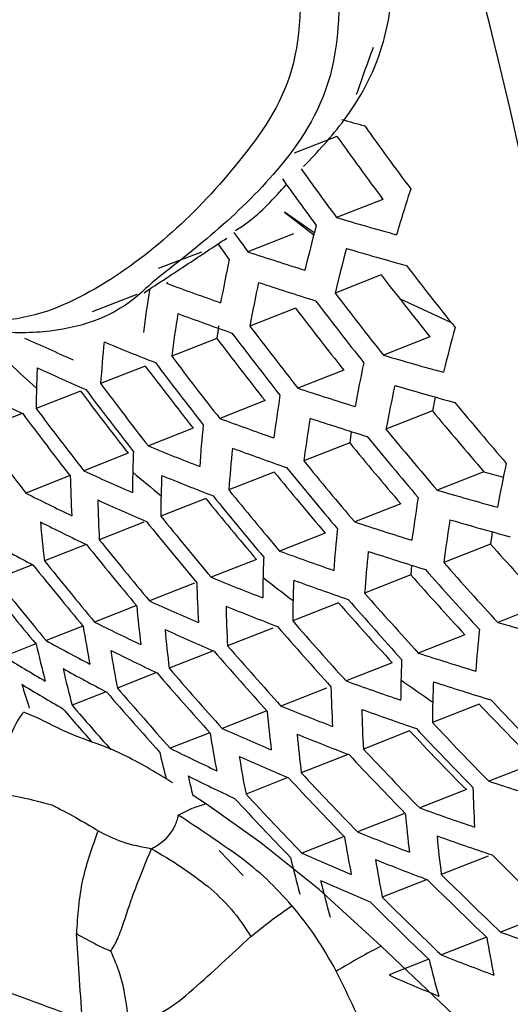
# Model space of a CAD drawing. Units: inches. Extents: x -0.6 to 93.3, y -0.6 to 71.9.
# Drawn here: x 56.2 to 56.4, y 27 to 27.4 of the extents above; entities that cross this region are included whole.
import ezdxf

# ---------------------------------------------------------------- set-up
doc = ezdxf.new("R2010")
doc.units = ezdxf.units.IN
doc.header["$LTSCALE"] = 4
doc.header["$MEASUREMENT"] = 0

msp = doc.modelspace()

# ---------------------------------------------------------------- linework, layer by layer
at = {"color": 7, "linetype": 'Continuous', "lineweight": 25}
for p, q in [((56.2837987981, 27.321004036), (56.2657363945, 27.3138934696)), ((56.3031889714, 27.2944379707), (56.2836625091, 27.2867510532)), ((56.261680979, 27.289021473), (56.2740568131, 27.2794930612)), ((56.2742848292, 27.2803639261), (56.261680979, 27.289021473)), ((56.2655704493, 27.2798651217), (56.2463298924, 27.2722907557)), ((56.2086385713, 27.2653900038), (56.2269016896, 27.2722645869)), ((56.3024860598, 27.2625228916), (56.2830063692, 27.2548543866)), ((56.2125841745, 27.2592425006), (56.2120417545, 27.2590289679)), ((56.199494115, 27.2543256899), (56.1806875055, 27.2469221545)), ((56.3318763101, 27.2425397816), (56.3103172203, 27.2524347073)), ((56.2663237039, 27.2485232867), (56.247109629, 27.2409593457)), ((56.2332109063, 27.2357241913), (56.2142166173, 27.2282467727)), ((56.3230141392, 27.236404782), (56.3034147259, 27.2286891462)), ((56.2030426634, 27.2240842689), (56.1842265154, 27.2166769785)), ((56.2867281533, 27.2223565082), (56.2673992157, 27.2147473496)), ((56.175735703, 27.2135707381), (56.1570592611, 27.2062184453)), ((56.2535131317, 27.2095171706), (56.2344078998, 27.2019960774)), ((56.1511887649, 27.2041437361), (56.1326530932, 27.1968468599)), ((56.3240472437, 27.2051731146), (56.3044715216, 27.1974668052)), ((56.2232620834, 27.1978446505), (56.2043381026, 27.1903949098)), ((56.2891984629, 27.1916906205), (56.2698736631, 27.1840830908)), ((56.1958902137, 27.187305567), (56.1771083366, 27.1799117679)), ((56.2573846541, 27.1794028936), (56.2382654172, 27.1718762872)), ((56.3457413, 27.1795140113), (56.3260287159, 27.1717538239)), ((56.1713270301, 27.1778721697), (56.1526557712, 27.1705219173)), ((56.2285085441, 27.168271641), (56.2095534118, 27.160809637)), ((56.3107609344, 27.1659797166), (56.2913045039, 27.1583203683)), ((56.2024940253, 27.1582669014), (56.183664499, 27.1508543443)), ((56.2788394051, 27.1536495838), (56.2595927214, 27.1460728058)), ((56.1780781074, 27.1488914776), (56.1605435199, 27.1419886949)), ((56.3485257391, 27.148971786), (56.328813155, 27.1412115985)), ((56.2498773495, 27.1424844972), (56.2307980454, 27.134973611)), ((56.1555779996, 27.1402702445), (56.140151701, 27.1341974249)), ((56.3149692656, 27.1359980301), (56.2954938102, 27.1283311924)), ((56.2237970772, 27.1324538726), (56.2048458472, 27.1249934049)), ((56.1993433055, 27.1230635472), (56.1816798789, 27.1161100448)), ((56.2844418561, 27.1242167158), (56.2651582883, 27.1166254178)), ((56.3714218268, 27.1237858824), (56.3515537546, 27.1159644845)), ((56.1767907975, 27.1144216858), (56.1612606161, 27.1083079709)), ((56.2568534945, 27.1135924068), (56.2377202217, 27.1060602749)), ((56.3377269576, 27.1107576448), (56.3181016011, 27.1030317959)), ((56.1569782632, 27.1068584608), (56.1435641353, 27.1015777657)), ((56.2317857499, 27.1039603806), (56.2131131237, 27.09660959)), ((56.307087636, 27.0989322744), (56.2876585876, 27.0912837055)), ((56.2078124647, 27.0947592066), (56.191288354, 27.088254215)), ((56.2794116687, 27.0882734779), (56.2601363157, 27.0806854138)), ((56.186612711, 27.0866498796), (56.1722136954, 27.080981467)), ((56.3437054484, 27.0814728111), (56.3240366231, 27.0737298501)), ((56.2542875954, 27.078619277), (56.2354667803, 27.0712101493)), ((56.2302449596, 27.069390802), (56.2136002549, 27.0628383365)), ((56.3144586629, 27.0701956358), (56.2949683718, 27.0625229577)), ((56.2881607018, 27.0600793144), (56.2688068816, 27.0524603604)), ((56.3677045244, 27.0567211173), (56.3478656068, 27.0489111966)), ((56.263156921, 27.0504724687), (56.2454921991, 27.0435184564)), ((56.2287742022, 27.03931051), (56.223163139, 27.042927723)), ((56.3383429905, 27.0453987693), (56.3186872361, 27.0376609539)), ((56.2517624082, 27.0228966821), (56.2287742022, 27.03931051)), ((56.3119573634, 27.0352479368), (56.2924415605, 27.0275652155)), ((56.2868721835, 27.0256090469), (56.2690670899, 27.0185997749)), ((56.2762681478, 27.0032128473), (56.2517624082, 27.0228966821)), ((56.347532809, 27.0173781284), (56.3277894193, 27.0096058138)), ((56.321772719, 27.0074735489), (56.3029143896, 27.0000496531)), ((56.3023927197, 26.979344469), (56.2762681478, 27.0032128473)), ((56.3727136917, 26.9930916725), (56.3527823858, 26.9852453815)), ((56.3468471997, 26.9831452061), (56.3278249314, 26.975656773)), ((56.3518683634, 26.9326160376), (56.3023927197, 26.979344469)), ((56.32253835, 26.9738119315), (56.3057659725, 26.9672092055))]:
    msp.add_line(p, q, dxfattribs=at)
at = {"color": 7, "linetype": 'Continuous', "lineweight": 25, "flags": 128}
for points in [[(56.2384514681, 27.2692417958), (56.2360299644, 27.2725538676), (56.2337880192, 27.2756350484)], [(56.3152732747, 27.1400725998), (56.3151288736, 27.1381875047), (56.3149692656, 27.1359980301)]]:
    msp.add_lwpolyline(points, dxfattribs=at)
at = {"color": 7, "linetype": 'Continuous', "lineweight": 25}
for centre, radius, start, end in [((54.3314849208, 26.863838234), 2.07879275480486, 9.4622154438, 15.8062261059), ((57.1449550277, 27.045489118), 0.90195124159973, 159.6964745028, 161.031072712), ((56.7094516519, 28.8142047253), 1.545253487694232, 254.092814899, 254.461646539), ((57.6693238644, 28.3075252311), 1.688755697287847, 215.5596849396, 216.6755408751), ((57.6567996199, 28.3027774491), 1.687901149753486, 215.566916977, 216.6833761947), ((57.6579242722, 28.3032005196), 1.709317089201227, 215.6356918261, 216.4878546547), ((57.6546711174, 28.3019749309), 1.714834157985808, 215.628618221, 216.4385502633), ((57.0949483076, 27.0480187583), 0.8193976953856162, 162.1738771377, 163.5899840753), ((57.0016588933, 27.0894447843), 0.7520129123942574, 165.0511493275, 166.5358524251), ((56.7172591714, 28.7512289278), 1.527318405196472, 253.5072458806, 254.4933047824), ((57.6430011447, 28.2975026783), 1.732555936572466, 215.9467063094, 216.2801412767), ((56.6926718816, 28.6126953741), 1.41276527149357, 251.5827321829, 252.6049730771), ((57.0123650012, 27.0796499119), 0.7501070737716401, 165.003172597, 166.4925014452), ((56.721074839, 28.738261305), 1.527255582849492, 253.5193917805, 254.5057674518), ((56.9151588309, 27.125836197), 0.6917355135420775, 168.0350805487, 169.5923793207), ((57.6595590238, 28.3028957565), 1.699145717637046, 217.5855297317, 218.7056105104), ((57.6469612906, 28.2981152768), 1.697075494581409, 217.6055389584, 218.7271077714), ((56.6669832467, 28.4815885722), 1.304463011110234, 249.588651967, 250.6518109818), ((56.9255466722, 27.1159696829), 0.6898545044901644, 167.9992165122, 169.5613469729), ((56.6967072535, 28.5998026079), 1.41262849683926, 251.5981481159, 252.6208278625), ((56.8353614254, 27.1578860883), 0.6381621313666818, 171.1341943935, 172.7673598151), ((57.6482447385, 28.2986709493), 1.718554282486684, 217.4003446492, 218.5066719093), ((57.644988877, 28.2974534911), 1.723715935640102, 217.3518147287, 218.4545431201), ((56.8454685489, 27.1479205415), 0.6363421285276853, 171.1099493546, 172.7481383527), ((56.6712418182, 28.4687465434), 1.304230359810243, 249.6069088846, 250.670648647), ((57.6322492833, 28.2926120088), 1.719265525721597, 217.3936397905, 218.4994697006), ((56.8482993218, 27.1567328839), 0.6201398113106544, 172.1892298889, 172.6819771498), ((57.63021363, 28.2919200637), 1.744888951873051, 217.1558234815, 218.2440401831), ((57.633514292, 28.2931573345), 1.740470768828954, 217.1963177879, 218.2875298399), ((57.0507125561, 27.0458438708), 0.743034597336634, 164.8217311093, 166.3285124368), ((56.6137377835, 28.2417273842), 1.106641113022261, 245.3495439188, 246.5095932682), ((56.772020303, 27.1761822088), 0.5891870358196346, 174.3424136609, 176.0589595023), ((56.6450367594, 28.3451251769), 1.202079487839087, 247.5352037361, 248.6449687311), ((57.6173355776, 28.2870194642), 1.738108988706843, 217.2180508763, 218.3108711492), ((57.2582601881, 28.4350777139), 1.64361246352176, 227.4097577061, 227.9405098285), ((57.6152415605, 28.2863001881), 1.762787058478321, 216.9939067261, 218.0701617172), ((57.618585332, 28.287556315), 1.759087318206537, 217.0271001821, 218.1058053869), ((56.9627326522, 27.0819207191), 0.6828511790528369, 167.8633825532, 169.4437834951), ((56.7351463285, 28.6933500523), 1.526965535512487, 253.5762982391, 254.5641582979), ((56.7105491791, 27.2012385133), 0.5535136486811056, 177.7062730267, 178.598329826), ((56.6184461186, 28.2289304509), 1.10616424733143, 245.3719589629, 246.5329634604), ((57.6022274651, 28.2813417897), 1.753713652417433, 217.0755671846, 218.1578518638), ((57.6034648589, 28.2818718289), 1.774507690931523, 216.8896862944, 217.9582547083), ((56.5918218642, 28.1201198651), 1.016449621116603, 243.1053892779, 244.3231215878), ((56.6996742041, 27.2015046663), 0.5426354172618828, 178.5983358608, 179.5022753186), ((57.5869307269, 28.2755822283), 1.766165281360929, 216.9637221916, 218.037749956), ((57.6000793307, 28.2805976002), 1.777509088243377, 216.8632239013, 217.9298422134), ((56.7115641918, 28.5551043876), 1.412033822358137, 251.6659339166, 252.6905430596), ((56.9735994758, 27.0723335209), 0.6807279617146383, 167.8214667671, 169.4074962381), ((56.739372118, 28.6806553951), 1.526863204227678, 253.5967125722, 254.5851052342), ((56.8816352055, 27.1135247689), 0.6295446815967845, 171.0179534206, 172.675186521), ((56.9760869822, 27.0819437084), 0.6635821781246601, 168.781575401, 169.2978604024), ((57.6495321885, 28.2979357587), 1.708296497526009, 219.613388059, 220.7401261666), ((57.5847322014, 28.2748152133), 1.789133370652791, 216.7615932063, 217.820727931), ((57.5881584294, 28.2761069612), 1.786814558413728, 216.781758505, 217.8423773591), ((57.636859448, 28.2931188081), 1.705022497082271, 219.6490140059, 220.7781615218), ((56.6868941918, 28.4241804664), 1.303256891412164, 249.6840610673, 250.750253783), ((56.8921995206, 27.1038383589), 0.627478039440437, 170.9895228407, 172.6526357642), ((56.7160193616, 28.54245674), 1.411831341596434, 251.6893035604, 252.7145777706), ((57.5726703286, 28.2702640659), 1.796071862812683, 216.7015714236, 217.7562908254), ((56.8072892985, 27.1413692604), 0.5827016762624032, 174.2924053729, 176.0286590189), ((56.8949584695, 27.1128340345), 0.6108711376169786, 172.1293544409, 172.5830626818), ((57.6381565405, 28.2937057681), 1.726399604188927, 219.4189196505, 220.532527466), ((57.6220679558, 28.2876056165), 1.725563897372927, 219.4278042378, 220.5420111337), ((57.6348832271, 28.2924863546), 1.731195169826397, 219.3681081756, 220.4782912731), ((56.7450225809, 27.1659651546), 0.5474209167494404, 177.6962765816, 178.5982961395), ((56.6614883353, 28.3006243214), 1.20066468325605, 247.6199997252, 248.7328471957), ((56.8175887402, 27.1315618993), 0.5807243429451406, 174.2769224333, 176.0192755237), ((56.6915809741, 28.4115576552), 1.302933738674681, 249.7099498555, 250.776965229), ((57.6233476914, 28.288181738), 1.746689946230081, 219.2059016709, 220.3051684925), ((56.635696116, 28.1844426743), 1.104257711405357, 245.4623856052, 246.6272390364), ((56.7341476048, 27.1662313153), 0.5365426840287721, 178.5983023806, 179.5124732961), ((57.2818989192, 28.462149574), 1.679554818945314, 229.7976829845, 230.3284126348), ((57.6070748119, 28.2819989023), 1.742808503636, 219.2462549416, 220.3482351417), ((57.6200296251, 28.2869415958), 1.750753656725574, 219.1638512957, 220.2602922664), ((56.7620987712, 28.6257611801), 1.5049865172121, 253.939515529, 254.2639694351), ((57.012512416, 27.0392879746), 0.672855789049048, 167.6629662732, 169.2702393972), ((56.6782646559, 27.1885118434), 0.5069429943647692, 181.218521744, 183.1140125103), ((56.7550887884, 27.1560235018), 0.545557738657602, 177.69317482, 178.5982856096), ((56.6664073036, 28.2880082297), 1.200203697789637, 247.6479052141, 248.7617661899), ((57.6083403182, 28.2825662364), 1.763728266345834, 219.030930713, 220.1184501771), ((56.7548850264, 28.6367123943), 1.526440745092552, 253.6829792957, 254.6736232526), ((56.6098666213, 28.0756082696), 1.01401334627503, 243.1990500424, 244.4215700891), ((56.6881231001, 27.1784299462), 0.5052117318822006, 181.227037744, 183.1288884903), ((56.6408466534, 28.171819464), 1.103645233533385, 245.4917149796, 246.657815311), ((56.7442138121, 27.156289665), 0.534679505660323, 178.5982919155, 179.5156380529), ((57.5918867386, 28.2763029225), 1.756853272726868, 219.1011105075, 220.193338304), ((57.6049790645, 28.2813063501), 1.767082728533042, 218.9968928399, 220.0821303793), ((56.9300099231, 27.0704447941), 0.6197956075789027, 170.8818917837, 172.5672402659), ((56.6329391558, 27.1989092925), 0.4758125589316953, 184.8919265782, 186.8706451518), ((56.6152473919, 28.0629685145), 1.013239284780324, 243.229092192, 244.4531457967), ((57.5897376788, 28.2755844378), 1.780271138992964, 218.864351292, 219.9407134283), ((57.59314088, 28.2768633007), 1.777607960830564, 218.8909524906, 219.9690946196), ((56.7323539199, 28.4986302972), 1.411012151924895, 251.7854213287, 252.8134303837), ((56.9410573721, 27.0610525249), 0.6174693987764324, 170.8486828083, 172.5408842845), ((56.7595246724, 28.6242987657), 1.526302589584908, 253.7119256291, 254.7033252322), ((56.8544394538, 27.0977379115), 0.5733554158033826, 174.2182229498, 175.9836908478), ((56.9442367519, 27.0701961733), 0.6008970027312622, 171.9662636153, 172.4670291391), ((56.5899603058, 27.9614022442), 0.9289487511790125, 240.8468159397, 242.1348700362), ((57.5777544412, 28.2710760507), 1.788402482243062, 218.7836363722, 219.85460155), ((57.5743102446, 28.2697787935), 1.790388208923458, 218.7640400198, 219.8336958034), ((56.7087429203, 28.3677730926), 1.301647990801245, 249.8143753973, 250.8847068498), ((56.8652026746, 27.0882204363), 0.571119131951217, 174.200090739, 175.9726956947), ((56.7372340094, 28.4862363368), 1.410747349977234, 251.8170499963, 252.8459588087), ((57.6265179483, 28.2877731517), 1.711763020235931, 221.7037947356, 222.8431142074), ((57.5621848229, 28.2652068138), 1.796167387731953, 218.7072615499, 219.7731254833), ((56.7911000473, 27.1217186447), 0.5385962485182026, 177.6813946447, 178.5982452831), ((57.5587003229, 28.2638915811), 1.797485737171786, 218.6943618909, 219.7593647546), ((57.6245375399, 28.2871756281), 1.737489556298528, 221.3959310812, 222.5160417557), ((57.6278287272, 28.2883968601), 1.733053802176903, 221.4483330156, 222.5717066435), ((57.5464347116, 28.2592572124), 1.800941817904334, 218.6606374856, 219.7233899176), ((56.6843969488, 28.2442053389), 1.198393504349049, 247.7588402756, 248.8767259414), ((56.7802250694, 27.1219848171), 0.5277180137590408, 178.5982518394, 179.5276594751), ((57.3047965511, 28.4906904447), 1.716148089487555, 232.1876483244, 232.7196095163), ((56.8016162912, 27.1120604118), 0.5364788399667143, 177.6777506217, 178.5982327016), ((56.7138645181, 28.3553782304), 1.301237095255213, 249.848240158, 250.9196462538), ((57.6116449394, 28.2822503753), 1.730682594191231, 221.476460189, 222.6015863462), ((57.542910359, 28.2579242753), 1.801599367862924, 218.6542362026, 219.7165615938), ((56.7233919771, 27.1436218119), 0.4987249622174022, 181.2594471431, 183.1855131974), ((56.7907413132, 27.1123265871), 0.525600605003453, 178.5982393366, 179.5313787642), ((57.609603631, 28.2816197221), 1.755457976667248, 221.1864815828, 222.2935770444), ((57.6129395436, 28.2828627562), 1.751743814691223, 221.2294090259, 222.339168534), ((56.6675436899, 27.1635946032), 0.4698484303377378, 184.9656561979, 186.9686582572), ((56.6596604962, 28.1279532647), 1.101265111274524, 245.6070180277, 246.7780133433), ((56.733691382, 27.1338159538), 0.4967471887582097, 181.2694890735, 183.2030617102), ((56.6897596707, 28.2317932259), 1.197820537151335, 247.7944153044, 248.9135901518), ((57.5965702345, 28.2766290938), 1.746349097450256, 221.2920985771, 222.4057517599), ((56.6178877445, 27.1824807186), 0.4462239545654365, 188.7911053367, 190.8660643425), ((56.6348797618, 28.0190097238), 1.010256385358933, 243.3461749834, 244.5761954642), ((56.6776505852, 27.1536401688), 0.4680251489333929, 184.9885485645, 186.9990948414), ((56.6652629653, 28.1155119854), 1.100517688921314, 245.6436714285, 246.8162204827), ((57.5944725224, 28.2759685745), 1.77023682197523, 221.0175275818, 222.1141551038), ((57.5978517257, 28.2772324008), 1.767223915331049, 221.0517330135, 222.1504776038), ((56.9037232289, 27.0554398242), 0.5628183449482067, 174.1314457481, 175.9310570032), ((56.7764947572, 28.5813584937), 1.525763565612493, 253.8286798878, 254.8231286627), ((56.5742233698, 27.2009377964), 0.427638268569634, 192.7279082859, 194.8676246806), ((56.6104050711, 27.9173375069), 0.9253429264626633, 240.9625214167, 242.2578621702), ((57.5825711666, 28.2715099164), 1.779577739420747, 220.9122459414, 222.0023642869), ((56.5865935829, 27.8228712411), 0.8464864848915978, 238.4411197407, 239.8084509155), ((56.6278205716, 27.172381928), 0.4445647861022131, 188.8257919402, 190.9082081209), ((56.6407200765, 28.0065319329), 1.0093257852931, 243.3831374456, 244.6150384013), ((57.5791497938, 28.2702260744), 1.781905329529514, 220.8861902282, 221.9746992687), ((56.8392445097, 27.0787738644), 0.528603919613983, 177.6639404366, 178.5981845589), ((56.7550672797, 28.4433174183), 1.409717898683215, 251.9427731638, 252.9752577309), ((56.5839952937, 27.1907025775), 0.4261488083269794, 192.7731243593, 194.9200739584), ((56.6164812983, 27.9048205038), 0.9242241105301807, 240.9988488916, 242.2964732393), ((57.5671024127, 28.2656984349), 1.788869956716138, 220.8086470769, 221.8923705361), ((57.5636397121, 28.2643951522), 1.790524214310067, 220.790320938, 221.8729142256), ((56.5470371292, 27.2095973261), 0.4137445486899578, 196.8202601116, 198.2819985335), ((56.5929042888, 27.8103169846), 0.8451780929873431, 238.4756490789, 239.8457597216), ((57.5514487959, 28.2598002241), 1.795148038252342, 220.7392835653, 221.8187310438), ((56.770541954, 27.0999977181), 0.4893765768907301, 181.3075936931, 183.2696657418), ((56.7325627753, 28.3124109865), 1.299650557824162, 249.9813494201, 251.0569760811), ((56.8283695305, 27.0790400507), 0.5177256831474693, 178.5981914981, 179.5454769419), ((57.3267588397, 28.5205383188), 1.753207884763067, 234.5855763172, 235.1201907119), ((56.8502356834, 27.0694147254), 0.5262182237648455, 177.659674635, 178.5981695406), ((56.7603792381, 28.4311890871), 1.40939558353084, 251.9830861783, 253.0167170772), ((57.547945353, 28.2584778971), 1.796137311490712, 220.728399502, 221.8071764312), ((57.5324073616, 28.2527698117), 1.79922131098173, 220.69953462, 221.2938434464), ((57.5358136374, 28.2539916805), 1.798710027443345, 220.7031208421, 221.4956712222), ((56.7093199711, 28.1887231047), 1.195622633117753, 247.933024796, 249.0572159272), ((56.8393607037, 27.0696809151), 0.5153399867633048, 178.5981765761, 179.54983258), ((57.6010039743, 28.2765304973), 1.734636116478876, 223.5461443129, 224.684923771), ((57.6139753182, 28.2815065293), 1.742615879350115, 223.4416331085, 224.5743133549), ((56.7138163671, 27.1192869527), 0.4612151497413843, 185.0755564531, 187.1147953295), ((56.7813051308, 27.0904820371), 0.4871397676626317, 181.3193748351, 183.290263194), ((56.7381278928, 28.300255888), 1.299155772189406, 250.0236553119, 251.1006222663), ((56.6856792026, 28.0723002978), 1.09766693979288, 245.7854944367, 246.9640449489), ((57.5989586054, 28.2759386577), 1.759015151404864, 223.2299837006, 224.3503457949), ((57.6023129199, 28.2771848272), 1.75564636903445, 223.273121788, 224.3959909242), ((56.6633723876, 27.1375100615), 0.4383522098995938, 188.9578830601, 191.0687140884), ((56.7243804092, 27.1096138198), 0.4591445926269753, 185.1024918938, 187.1506193482), ((56.7151369603, 28.1765263515), 1.194940272233278, 247.9767711391, 249.1025432655), ((57.5858450956, 28.2708932016), 1.74874186370637, 223.3620822029, 224.4901272749), ((56.6619846269, 27.9631563496), 1.005793751146423, 243.5253695135, 244.7644921554), ((56.6202732404, 27.1556535279), 0.4218814666179129, 192.9476659809, 194.5186571911), ((56.6737594148, 27.1276846358), 0.4364593380387361, 188.9988379608, 191.1184844228), ((56.6917459574, 28.0600516443), 1.096785627551229, 245.8300054594, 247.0104361341), ((57.5837444276, 28.2702700644), 1.772259364282319, 223.0620594176, 224.1726798501), ((57.5871421441, 28.2715382378), 1.769584981142474, 223.0957552229, 224.2083281947), ((56.6312540148, 27.1458669872), 0.4209494029333543, 193.0020987916, 194.1594061965), ((56.6682986956, 27.9508503424), 1.004705911539004, 243.569810446, 244.8111848629), ((57.5683377828, 28.264504674), 1.782418709455032, 222.935025125, 224.0382944217), ((57.5717779048, 28.2657940742), 1.780424721344401, 222.9598382173, 224.0645421427), ((56.8198255162, 27.0577082913), 0.4788369700173994, 181.3640216148, 183.3683419288), ((56.77973888, 28.3892260513), 1.408175569288884, 252.1401366571, 253.1782325402), ((57.5562242039, 28.2599554411), 1.788221833593346, 222.863141904, 223.9622584786), ((57.5527424019, 28.2586453722), 1.789545624560419, 222.8468126699, 223.944986597), ((56.7621897676, 27.0762710582), 0.4514471870698704, 185.2046616909, 187.2865306714), ((56.7583968266, 28.2581533859), 1.297284201922404, 250.1873142365, 251.2694611791), ((56.7109422789, 27.0937929232), 0.4294106490132882, 189.1543590792, 191.3075039663), ((56.7363091726, 28.1342343822), 1.192365338938349, 248.1450545205, 249.2768988336), ((56.764416436, 28.2462534563), 1.296710742228413, 250.238667025, 251.3224377895), ((56.773236891, 27.0668946366), 0.4491163092310859, 185.2362493124, 187.3285583581), ((57.5365127482, 28.2522669528), 1.793057107563631, 223.4245354169, 223.8913578211), ((56.7138128453, 28.0175369005), 1.093468869120418, 246.0004646895, 247.1880808315), ((57.5881184208, 28.2698826051), 1.76143639618659, 225.300996265, 226.4374785713), ((56.6658290117, 27.1109703496), 0.4124742840468392, 193.2031928752, 195.4189903656), ((56.7218081305, 27.0842547723), 0.4272732946021145, 189.2024798694, 191.365996981), ((56.7425935461, 28.1222676598), 1.191577156592827, 248.1976181114, 249.3313560131), ((57.5762352033, 28.2654671091), 1.770820281204675, 225.1696582106, 226.2989155151), ((56.6765330368, 27.1012819728), 0.4105388091427857, 193.2663363122, 195.4922493397), ((56.7203591797, 28.0054945399), 1.092455296145227, 246.0535146973, 247.2433623449), ((57.5728183489, 28.2641939371), 1.773158511956333, 225.1371621583, 226.264634549), ((57.5573249918, 28.2584022326), 1.781816570532148, 225.0176243393, 226.1385400872), ((57.5607844832, 28.2596980236), 1.780154821789524, 225.0404714974, 226.1626392926), ((56.786298709, 28.2050768343), 1.294575287736961, 250.4352780075, 251.5252593051), ((56.7607173514, 27.051396935), 0.4193470717081744, 189.3850001031, 191.5878892441), ((56.765428553, 28.080811875), 1.188639865232518, 248.3981282899, 249.5390764444), ((56.7148726224, 27.0678834202), 0.4033531236949875, 193.5059839864, 195.7703037031), ((56.7441359424, 27.9637306646), 1.088679589700546, 246.2552972645, 247.4536124792)]:
    msp.add_arc(centre, radius, start, end, dxfattribs=at)
for points, knots in [([(56.47186741952747, 26.05545671037128), (56.49541386413113, 26.11746939575779), (56.54239016134444, 26.2411877060482), (56.57964795762224, 26.45711313371094), (56.59153267414209, 26.68994657619595), (56.57550037444684, 26.93865643279632), (56.53248354369735, 27.19834329529439), (56.46345569220422, 27.46586760916776), (56.36904500110861, 27.73675656585379), (56.25190457533895, 28.00483570268684), (56.11328845411728, 28.26560520302721), (55.95515977763304, 28.51430773543043), (55.78077405459049, 28.74941368454151), (55.65320388102231, 28.8890148363019), (55.58944643682027, 28.95878516266385)], [0, 0, 0, 0, 0.0833111820757303, 0.1662098425582754, 0.249796844873637, 0.3327956100945877, 0.4160848832614873, 0.4997741691766033, 0.582875753387041, 0.6665384562116036, 0.7496388905415698, 0.8326681649118108, 0.9163703408057465, 1, 1, 1, 1]), ([(56.26975319415185, 27.30822387407727), (56.27567267296636, 27.31450617663263), (56.28875086746262, 27.3283859753916), (56.30137526029512, 27.35097204158576), (56.30639073225918, 27.37341975892444), (56.30772995178636, 27.39029948725475), (56.30679079888413, 27.40747043664329), (56.30517224558043, 27.42041079870031), (56.30415826125866, 27.4264495856258), (56.30397673505962, 27.42753066549443)], [0, 0, 0, 0, 0.2451404832139445, 0.5416008771785634, 0.6533218645648877, 0.7608646685780236, 0.8920048709239857, 0.9806664216845502, 1, 1, 1, 1]), ([(56.2844343992754, 27.40836207714635), (56.28504027277521, 27.3875009594394), (56.28624386430898, 27.34605952873615), (56.25508064112751, 27.29778850430111), (56.22496320197432, 27.27425846959466), (56.20595995119342, 27.25941168437712)], [0, 0, 0, 0, 0.2722315856426237, 0.5407987505809513, 1, 1, 1, 1]), ([(56.26820763361879, 27.40723704052986), (56.26877455145174, 27.38758528689253), (56.26990666751941, 27.34834138811643), (56.236608941728, 27.29982480417484), (56.1972397990659, 27.26253781158855), (56.1542339705819, 27.24259998493373), (56.12433370323803, 27.24315027061055), (56.09176160643904, 27.25727424806437), (56.05022819428851, 27.27881323367136), (56.02071101331536, 27.31236017943115), (56.00613237742922, 27.32892912982546)], [0, 0, 0, 0, 0.1257196760451549, 0.2510580140547794, 0.5022695375190843, 0.6274959347268487, 0.6897002740466378, 0.7527667862922945, 0.8778906764543939, 1, 1, 1, 1]), ([(56.24105961526635, 27.28127917165605), (56.24269028310637, 27.28232664598657), (56.25051842232711, 27.28735512247225), (56.25724440684785, 27.29482788734946), (56.26256931170698, 27.30074401187861)], [0, 0, 0, 0, 0.208308487372049, 1, 1, 1, 1]), ([(56.20252956202116, 27.25505334447461), (56.20871706421902, 27.2591183578799), (56.22020044277094, 27.2666626118064), (56.23195721216653, 27.27448093175472), (56.2373791702393, 27.27808656537166)], [0, 0, 0, 0, 0.5388224528077614, 1, 1, 1, 1]), ([(56.20595995119342, 27.25941168437712), (56.20362006779981, 27.25716566818106), (56.19110967363555, 27.24515714331669), (56.16806579455755, 27.23771705899303), (56.13610806143529, 27.23800164490812), (56.11507042173741, 27.24434164519859), (56.10456913894518, 27.25116262680882), (56.10260156851383, 27.25244063845699)], [0, 0, 0, 0, 0.0961288105941457, 0.513961214629058, 0.733340536495783, 0.9500374110464775, 1, 1, 1, 1]), ([(56.15159194093783, 27.07791034846918), (56.15149938387137, 27.07779699263315), (56.15078629916327, 27.07692366857104), (56.14704392605925, 27.07166480726486), (56.14473196785413, 27.06296189122491), (56.14190273238894, 27.05401542343674), (56.14016997121104, 27.04864683850967), (56.13938171992761, 27.04584612629808), (56.13901579288355, 27.04441416158036), (56.13891237411022, 27.04402223749963), (56.13888074779425, 27.04390510830494), (56.13886908076489, 27.04386914186285), (56.13886493575171, 27.04385636385638)], [0, 0, 0, 0, 0.0141318297665333, 0.1088754439928668, 0.5042214394766743, 0.7520962324305466, 0.8760162051700033, 0.9656805281808399, 0.9900775090366885, 0.9968604591806312, 0.9988845971267099, 1, 1, 1, 1]), ([(56.2146298102243, 27.0482824661662), (56.21138134283188, 27.05027638143994), (56.20100111158254, 27.05664778651584), (56.18802824610514, 27.06309872315927), (56.17746703138668, 27.06653193789392), (56.1685024657102, 27.07015030899052), (56.15951361012991, 27.07486725421768), (56.15418225114099, 27.07711322016517), (56.1518267915644, 27.07810551537748)], [0, 0, 0, 0, 0.1242036009038311, 0.3968831894062437, 0.5679888613088384, 0.7011437101877768, 0.8679616376744275, 0.9999999999999999, 0.9999999999999999, 0.9999999999999999, 0.9999999999999999]), ([(56.13886493575171, 27.04385636385638), (56.14268813033005, 27.04342899881725), (56.15029440067253, 27.04257875330763), (56.15924166534429, 27.0401789915688), (56.16369170177621, 27.03898543939867)], [0, 0, 0, 0, 0.5026372198451896, 1, 1, 1, 1]), ([(56.16369040882542, 27.03898567835872), (56.16695906219954, 27.03730648934246), (56.17290165088566, 27.03425363285762), (56.17998205747065, 27.02999536086783), (56.1831679668766, 27.02807930299423)], [0, 0, 0, 0, 0.5500386358166128, 1, 1, 1, 1]), ([(56.21697053343132, 27.03468731644928), (56.21915969391263, 27.03583148484362), (56.22288375207012, 27.03777787008071), (56.22722635472506, 27.03905297080719), (56.22901619001809, 27.03957851285278)], [0, 0, 0, 0, 0.5878427212315416, 1, 1, 1, 1]), ([(56.20568726796828, 27.02049864225546), (56.20726963923372, 27.02141140160225), (56.21002864524433, 27.02300287926554), (56.21340660507269, 27.02643817559094), (56.21537783129116, 27.02953151599438), (56.21651725919859, 27.03231813299712), (56.21681202261721, 27.0338513493443), (56.2169725061703, 27.03468610695505)], [0, 0, 0, 0, 0.3166201944411923, 0.5520556639382196, 0.7641646690580125, 0.8715997662362313, 1, 1, 1, 1]), ([(56.24265783301573, 27.01719703857338), (56.23843834310659, 27.02013436420783), (56.22960338716047, 27.02628466747639), (56.22130674953461, 27.03180318189707), (56.2169725061703, 27.03468610695505)], [0, 0, 0, 0, 0.4775903733832954, 1, 1, 1, 1]), ([(56.18316796687679, 27.02807930299416), (56.18066873647757, 27.02118042435324), (56.17541294667699, 27.00667233578011), (56.17450651615588, 26.9922335870721), (56.17403111099901, 26.98466074454886)], [0, 0, 0, 0, 0.4755194735786512, 0.9999999999999999, 0.9999999999999999, 0.9999999999999999, 0.9999999999999999]), ([(56.18316796687679, 27.02807930299416), (56.18638957020433, 27.02639242828484), (56.19307346523123, 27.02289265120666), (56.2013829252921, 27.02131557551057), (56.20568726796641, 27.02049864225984)], [0, 0, 0, 0, 0.4819949018604977, 1, 1, 1, 1]), ([(56.18858339697126, 26.97730518119753), (56.18896178613709, 26.97788409806668), (56.18987000465804, 26.97927362786864), (56.19169481087633, 26.98296357892659), (56.19379026586132, 26.98866680949934), (56.19610033709228, 26.99598427635951), (56.19980652771029, 27.0063184497305), (56.20330172148499, 27.01474638881539), (56.20568726796641, 27.02049864225984)], [0, 0, 0, 0, 0.0547836200395308, 0.1314929254279498, 0.3046784453834201, 0.4757020702151741, 0.6421551529808394, 1, 1, 1, 1]), ([(56.20568726796828, 27.02049864225546), (56.20990237420391, 27.01800415255271), (56.21786836241791, 27.01328989994286), (56.22579770599818, 27.00734117992929), (56.22953133340718, 27.00454015310201)], [0, 0, 0, 0, 0.5291378950600639, 0.9999999999999999, 0.9999999999999999, 0.9999999999999999, 0.9999999999999999]), ([(56.26482464068309, 26.99643603219928), (56.26134983469674, 27.00028717399106), (56.25431806757776, 27.00808051046175), (56.24657473409668, 27.01413461829145), (56.24265783301573, 27.01719703857338)], [0, 0, 0, 0, 0.494158285898354, 1, 1, 1, 1]), ([(56.22953133340718, 27.00454015310202), (56.23288336333552, 27.00151083071061), (56.23953335131179, 26.99550105218544), (56.24489903192023, 26.987464544224), (56.24756005771582, 26.98347896316682)], [0, 0, 0, 0, 0.5040655622694592, 0.9999999999999999, 0.9999999999999999, 0.9999999999999999, 0.9999999999999999]), ([(56.24756005771582, 26.98347896316682), (56.25034487375753, 26.98574174490132), (56.25581030301641, 26.99018263913381), (56.26185829809841, 26.9943782319665), (56.26482464068309, 26.99643603219928)], [0, 0, 0, 0, 0.5095329039685432, 1, 1, 1, 1]), ([(56.26482464068309, 26.99643603219928), (56.26820338860533, 26.99218373043121), (56.27513429693914, 26.98346087970648), (56.28069245277915, 26.97372225221186), (56.28354106369496, 26.96873110741766)], [0, 0, 0, 0, 0.4874899161143639, 0.9999999999999999, 0.9999999999999999, 0.9999999999999999, 0.9999999999999999]), ([(56.17403111099901, 26.98466074454886), (56.17682796561302, 26.98308656004802), (56.18069456064459, 26.98091028176055), (56.18575291327011, 26.97845616201737), (56.18777967063292, 26.97763200646752), (56.18858339697126, 26.97730518119753)], [0, 0, 0, 0, 0.6120587778250479, 0.8461589020430149, 1, 1, 1, 1]), ([(56.17649537682441, 26.94834662193545), (56.17604832242616, 26.95483537068223), (56.17520332841868, 26.96709999402238), (56.1744064099978, 26.97903846665055), (56.17403111099901, 26.98466074454887)], [0, 0, 0, 0, 0.5290622114369228, 1, 1, 1, 1]), ([(56.19617669251549, 26.94632852985433), (56.20108239129816, 26.94778146639668), (56.21068400013765, 26.9506252056816), (56.22638079262438, 26.96370811022474), (56.23928027665204, 26.97574978403346), (56.24756005771582, 26.98347896316682)], [0, 0, 0, 0, 0.2722669472966587, 0.5328905918762933, 1, 1, 1, 1]), ([(56.10470134365297, 26.97725660910698), (56.10528163972217, 26.97685582737747), (56.10669784936536, 26.97587772157896), (56.110146419252, 26.97362053693187), (56.11756772557648, 26.96917037907357), (56.1375900277827, 26.96305857705449), (56.16094149131668, 26.95422828271353), (56.17649537682441, 26.94834662193545)], [0, 0, 0, 0, 0.0309851634411567, 0.0756191357996424, 0.1859583145410979, 0.4577851124527904, 1, 1, 1, 1]), ([(56.19617669251549, 26.94632852985433), (56.19567733718802, 26.95078594261929), (56.19488281854437, 26.95787808192271), (56.19232378167183, 26.96842523953158), (56.18991847271094, 26.97413561559479), (56.18858339697126, 26.97730518119753)], [0, 0, 0, 0, 0.4294702926050964, 0.6833253509258365, 1, 1, 1, 1]), ([(56.30239177326192, 26.9793434359622), (56.29937095415975, 26.97776659552031), (56.29290046207213, 26.97438905676094), (56.28679573370337, 26.97069862256068), (56.28354106369496, 26.96873110741766)], [0, 0, 0, 0, 0.4668607984167422, 1, 1, 1, 1]), ([(56.28354106368813, 26.96873110741329), (56.28865294411365, 26.95820839192127), (56.29817865382769, 26.93859988686313), (56.30418247300747, 26.91755283872888), (56.30696440041595, 26.90780048638132)], [0, 0, 0, 0, 0.5366403742059803, 1, 1, 1, 1])]:
    msp.add_open_spline(points, degree=3, knots=knots, dxfattribs=at)
msp.add_open_spline([(55.83534220244326, 28.55227652955217), (55.89372426228161, 28.46885056817343), (56.01048838195829, 28.30199864541595), (56.15990693233871, 28.03182164673932), (56.28646307656316, 27.75400915761436), (56.3859098380406, 27.47252299654875), (56.45682633446481, 27.19348342073894), (56.49688961920918, 26.92308804303377), (56.50810125986627, 26.66476284408448), (56.48922608740761, 26.50954253749413), (56.47978850117828, 26.43193238419896)], degree=3, dxfattribs=at)

doc.saveas('drawing.dxf')
